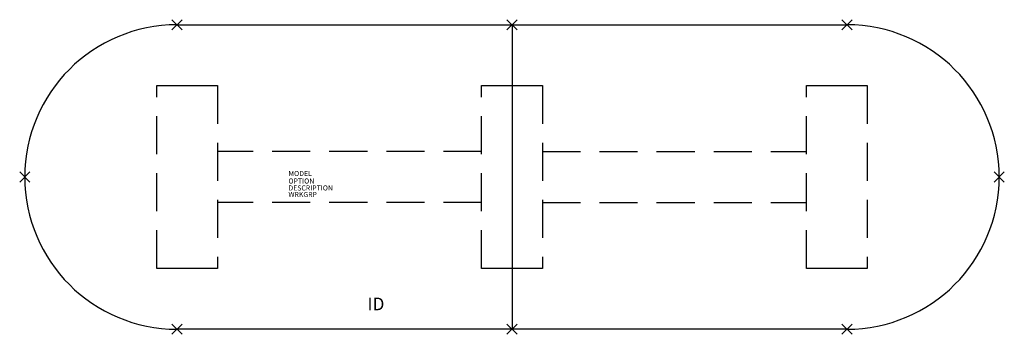
# Model space of a CAD drawing. Extents: x -97 to 97, y -31 to 31.
import ezdxf
from ezdxf.enums import TextEntityAlignment as Align

# ---------------------------------------------------------------- set-up
doc = ezdxf.new("R2010")
doc.units = 0
doc.header["$LTSCALE"] = 30
doc.header["$MEASUREMENT"] = 0
doc.header["$PDMODE"] = 3
doc.linetypes.add('HIDDEN', pattern=[0.375, 0.25, -0.125])
doc.layers.add('AFUTL-P', color=2, linetype='Continuous')
doc.layers.add('AFUTL-P-TN', color=7, linetype='Continuous')

msp = doc.modelspace()

# ---------------------------------------------------------------- linework, layer by layer
at = {"layer": 'AFUTL-P'}
for p, q in [((-66, 30), (66, 30)), ((0, 30), (0, -30)), ((-70, 18), (-58, 18)), ((-6, 18), (6, 18)), ((58, 18), (70, 18)), ((-58, -18), (-70, -18)), ((6, -18), (-6, -18)), ((70, -18), (58, -18)), ((66, -30), (-66, -30))]:
    msp.add_line(p, q, dxfattribs=at)
at = {"layer": 'AFUTL-P', "linetype": 'HIDDEN'}
for p, q in [((-70, -18), (-70, 18)), ((-58, 18), (-58, -18)), ((-6, -18), (-6, 18)), ((6, 18), (6, -18)), ((58, -18), (58, 18)), ((70, 18), (70, -18)), ((-6, 5), (-58, 5)), ((6, 5), (58, 5)), ((-6, -5), (-58, -5)), ((6, -5), (58, -5))]:
    msp.add_line(p, q, dxfattribs=at)
at = {"layer": 'AFUTL-P'}
for centre, start, end in [((-66, 0), 90, 270), ((66, 0), 270, 90)]:
    msp.add_arc(centre, 30, start, end, dxfattribs=at)
for p in [(-66, 30), (0, 30), (66, 30), (-96, 0), (96, 0), (-66, -30), (0, -30), (66, -30)]:
    msp.add_point(p, dxfattribs=at)

# ---------------------------------------------------------------- texts
at = {"layer": 'AFUTL-P', "color": 7, "flags": 9}
for tag, p, s in [('MODEL', (-44.05, 0.19), 'AMO60168C'), ('OPTION', (-44.05, -1.29), ''), ('DESCRIPTION', (-44.05, -2.66), 'AMADEUS RACETRACK COLUMN BASE,60X168'), ('WRKGRP', (-44.05, -3.95), '')]:
    msp.add_attdef(tag, p, s, height=1, dxfattribs=at)
at = {"layer": 'AFUTL-P-TN', "color": 7, "flags": 8}
msp.add_attdef('ID', text='AMO60168C', height=2.5, dxfattribs=at).set_placement((-26.81, -25.34), align=Align.MIDDLE)

doc.saveas('drawing.dxf')
